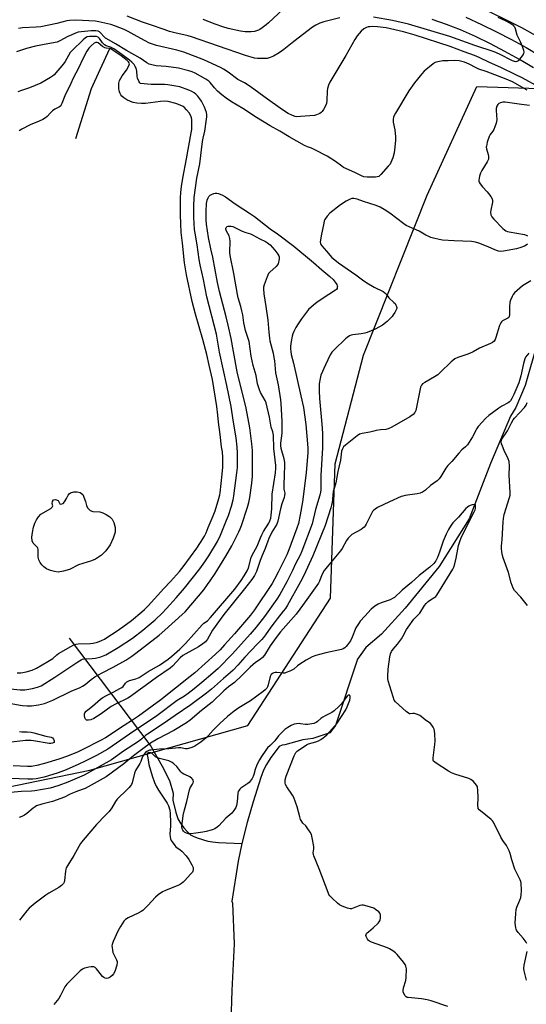
# Model space of a CAD drawing. Units: inches. Extents: x 1237769 to 1243769, y 553453 to 557454.
# Drawn here: x 1239353 to 1239611, y 554434 to 554936 of the extents above; entities that cross this region are included whole.
import ezdxf

# ---------------------------------------------------------------- set-up
doc = ezdxf.new("R2010")
doc.units = ezdxf.units.IN
doc.header["$MEASUREMENT"] = 0
for name, color, linetype in [('HYDRO-Hidden Single Line Stream', 5, 'Continuous'), ('HYDRO-Single Line Stream', 4, 'Continuous'), ('HYDRO-Water Body', 4, 'Continuous'), ('NTRL-Trees', 3, 'Continuous'), ('TRANS-Road', 130, 'Continuous'), ('TRANS-Street Sidewalk', 7, 'Continuous'), ('Undefined', 1, 'Continuous')]:
    doc.layers.add(name, color=color, linetype=linetype)

msp = doc.modelspace()

# ---------------------------------------------------------------- linework, layer by layer
at = {"layer": 'HYDRO-Hidden Single Line Stream'}
msp.add_line((1239378.53, 554620.29), (1239420.08, 554565.29), dxfattribs=at)
at = {"layer": 'HYDRO-Single Line Stream'}
for points in [[(1239398.94, 554920.74), (1239394, 554910.06), (1239389.61, 554900.22), (1239381.71, 554874.8)], [(1239616.99, 554770.99), (1239610.62, 554749.1), (1239605.92, 554737.86), (1239603.13, 554733.49), (1239592.98, 554709.41), (1239582.21, 554681.24), (1239566.86, 554656.95), (1239549.52, 554635.62), (1239537.55, 554622.4), (1239529.49, 554615.68), (1239525.28, 554609.66), (1239514.11, 554575.93), (1239511.21, 554572.18), (1239502.46, 554569.19), (1239497.47, 554568.58), (1239488.27, 554566.01), (1239486.87, 554565.89), (1239485.37, 554565.1), (1239481.22, 554559.54), (1239478.88, 554556.01), (1239477.48, 554553.19), (1239475.98, 554549.32), (1239472.14, 554537.01), (1239469.13, 554526.4), (1239466.37, 554515.71)], [(1239420.08, 554565.29), (1239425.86, 554555.07), (1239429.57, 554547.78), (1239431.45, 554541.37), (1239431.31, 554537.76), (1239432.7, 554531.61), (1239433.93, 554527.99), (1239435.07, 554526.03), (1239436.77, 554523.73), (1239438.68, 554521.62), (1239440.31, 554520.2), (1239441.63, 554519.44), (1239443.6, 554518.63), (1239449.15, 554517.01), (1239451.48, 554516.55), (1239454.43, 554516.22), (1239466.37, 554515.71)], [(1239466.37, 554515.71), (1239464.59, 554506.7), (1239461.31, 554486.36), (1239461.56, 554485.28), (1239462.42, 554464.54), (1239461.3, 554440.78), (1239460.82, 554424.79)]]:
    msp.add_lwpolyline(points, dxfattribs=at)
at = {"layer": 'HYDRO-Water Body'}
msp.add_lwpolyline([(1239386.73, 554690.02), (1239387.36, 554687.91), (1239387.85, 554686.81), (1239389.13, 554685.37), (1239390.46, 554684.94), (1239394.02, 554684.8), (1239395.62, 554684.3), (1239397.35, 554683.43), (1239399.24, 554682.12), (1239400.35, 554681.02), (1239401.17, 554679.35), (1239401.87, 554676.76), (1239401.94, 554675.62), (1239401.81, 554674.36), (1239400.92, 554671.3), (1239399.32, 554667.95), (1239397.2, 554664.83), (1239394.87, 554662.7), (1239391.83, 554660.65), (1239389.88, 554659.84), (1239383.25, 554657.76), (1239378.61, 554655.35), (1239375.61, 554654.44), (1239372.86, 554654.04), (1239371.04, 554654.26), (1239368.97, 554654.89), (1239366.99, 554655.77), (1239365.47, 554656.76), (1239364.59, 554657.7), (1239363.73, 554658.98), (1239363.04, 554660.36), (1239362.64, 554661.6), (1239362.66, 554665.43), (1239362.44, 554666.45), (1239360.09, 554668.73), (1239359.58, 554669.94), (1239359.45, 554671.83), (1239359.72, 554674.25), (1239360.31, 554676.97), (1239360.96, 554678.89), (1239361.81, 554680.65), (1239362.84, 554682.28), (1239363.99, 554683.53), (1239369.16, 554686.43), (1239369.86, 554687.1), (1239370.07, 554687.82), (1239369.8, 554688.91), (1239369.98, 554689.99), (1239370.51, 554690.86), (1239371.45, 554691), (1239372.79, 554690.53), (1239373.65, 554688.74), (1239374.26, 554688.71), (1239375.33, 554689.06), (1239376.11, 554689.81), (1239377.07, 554691.55), (1239377.86, 554693.2), (1239378.41, 554694), (1239379.21, 554694.44), (1239380.87, 554694.86), (1239382.51, 554694.9), (1239383.97, 554694.64), (1239385.34, 554693.63)], close=True, dxfattribs=at)
at = {"layer": 'NTRL-Trees'}
msp.add_lwpolyline([(1239647.22, 554099.09), (1239589.57, 554102.7), (1239543.93, 554148.34), (1239535.52, 554240.82), (1239515.1, 554291.27), (1239483.87, 554302.08), (1239375.77, 554304.48), (1239315.72, 554348.92), (1239277.28, 554410.18), (1239277.28, 554487.05), (1239336.14, 554542.3), (1239388.98, 554553.11), (1239469.46, 554575.93), (1239511.5, 554640.79), (1239513.9, 554709.25), (1239528.31, 554764.5), (1239560.74, 554846.18), (1239585.97, 554901.43), (1239623.2, 554900.23)], dxfattribs=at)
at = {"layer": 'TRANS-Road'}
msp.add_polyline3d([(1239626.7, 554921.53, 0), (1239608.89, 554931.37, 0), (1239585.4, 554943.09, 0)], dxfattribs=at)
at = {"layer": 'TRANS-Street Sidewalk'}
for points in [[(1239614.93, 554911.07), (1239607.71, 554915.32), (1239600.39, 554919.37), (1239592.95, 554923.23), (1239585.42, 554926.88), (1239577.8, 554930.34), (1239570.61, 554933.07), (1239563.35, 554935.6)], [(1239580.45, 554936.73), (1239588.36, 554933.15), (1239596.06, 554929.41), (1239603.65, 554925.47), (1239611.14, 554921.33), (1239618.52, 554916.99)]]:
    msp.add_lwpolyline(points, dxfattribs=at)
at = {"layer": 'Undefined'}
for points, elevation in [([(1239487.47, 554940.92), (1239479.91, 554933.88), (1239478.81, 554932.92), (1239476.78, 554931.38), (1239475.62, 554930.59), (1239474.86, 554930.2), (1239472.88, 554929.58), (1239471.14, 554929.26), (1239468.02, 554929.31), (1239465.67, 554929.68), (1239459.4, 554931.08), (1239456.67, 554931.81), (1239452.81, 554933.19), (1239446.72, 554935.58)], 508), ([(1239617.76, 554901.12), (1239609.07, 554905.83), (1239605.98, 554907.39), (1239598.24, 554911.09), (1239592.5, 554913.68), (1239587.32, 554916.27), (1239584.83, 554917.29), (1239579.63, 554919.23), (1239575.96, 554920.49), (1239572.5, 554921.86), (1239554.71, 554927.6), (1239548.66, 554929.41), (1239539.9, 554931.43), (1239535.39, 554931.91), (1239532.81, 554932.03), (1239531.52, 554931.97), (1239530.69, 554931.81), (1239529.92, 554931.57), (1239529.18, 554931.26), (1239528.49, 554930.83), (1239527.22, 554929.65), (1239525.06, 554927.28), (1239523.87, 554925.36), (1239519.4, 554917.28), (1239511.23, 554903.71), (1239510.47, 554902.21), (1239509.99, 554900.49), (1239509.88, 554899.16), (1239509.72, 554894.29), (1239509.51, 554892.86), (1239508.81, 554891.28), (1239507.95, 554889.74), (1239507.31, 554888.78), (1239506.72, 554888.2), (1239506.02, 554887.77), (1239504.46, 554887.1), (1239503.36, 554886.79), (1239496.23, 554886.16), (1239494.47, 554886.11), (1239493.61, 554886.27), (1239492.22, 554886.75), (1239490.03, 554887.67), (1239489.05, 554888.21), (1239485.98, 554890.44), (1239479.38, 554894.96), (1239470.59, 554901.54), (1239467.75, 554903.33), (1239464.31, 554905.12), (1239459.37, 554908.85), (1239457.12, 554910.26), (1239455.57, 554911.1), (1239451.36, 554913), (1239447.02, 554915.09), (1239436.79, 554918.91), (1239433.36, 554919.93), (1239422.92, 554922.4), (1239419.34, 554923.58), (1239416.76, 554924.84), (1239411.62, 554927.86), (1239408.46, 554929.53), (1239406.44, 554930.45), (1239402.09, 554932.24), (1239399.69, 554933.06), (1239393.51, 554934.51), (1239391.83, 554934.81), (1239381.86, 554935.27), (1239378.7, 554935.16), (1239377.3, 554934.96), (1239372.19, 554933.65), (1239364.1, 554931.94), (1239361.61, 554931.67), (1239354.71, 554931.35), (1239352.71, 554931.08)], 504), ([(1239516.29, 554936.46), (1239508.17, 554934.43), (1239506.03, 554933.75), (1239503.99, 554932.73), (1239502.29, 554931.64), (1239492.9, 554924.46), (1239487.72, 554920.28), (1239485.35, 554918.62), (1239482.59, 554917.01), (1239480.81, 554916.18), (1239479.26, 554915.83), (1239476.7, 554915.69), (1239474.34, 554915.77), (1239472.91, 554915.96), (1239468.19, 554917.25), (1239440.77, 554926.76), (1239438.98, 554927.27), (1239432.21, 554928.78), (1239429.53, 554929.55), (1239426.77, 554930.45), (1239419.86, 554932.91), (1239415.84, 554934.25), (1239408.07, 554937.37)], 506), ([(1239596.79, 554936.85), (1239600.45, 554935.12), (1239603.36, 554933.62), (1239604.3, 554932.94), (1239604.88, 554932.3), (1239605.19, 554931.81), (1239605.5, 554931), (1239606.37, 554927.86), (1239608.14, 554924.46), (1239609.12, 554921.99), (1239609.77, 554920.04), (1239609.93, 554919.04), (1239609.86, 554918.35), (1239609.66, 554917.86), (1239608.52, 554916.24), (1239607.04, 554914.54), (1239606.41, 554914.14), (1239605.98, 554914.07), (1239605.31, 554914.16), (1239604.27, 554914.57), (1239597.67, 554918.02), (1239594.92, 554919.22), (1239585.11, 554922.4), (1239572.23, 554926.99), (1239551.22, 554933.19), (1239543.1, 554935.12), (1239533.4, 554936.88)], 506), ([(1239611.65, 554899.67), (1239604.23, 554903.9), (1239600.94, 554905.3), (1239590.85, 554909.06), (1239587.05, 554910.36), (1239585.74, 554910.97), (1239582.18, 554912.89), (1239579.81, 554913.89), (1239577.06, 554914.51), (1239574.91, 554914.72), (1239571.49, 554914.5), (1239568.68, 554914.61), (1239566.17, 554914.12), (1239564.84, 554913.66), (1239563.86, 554913.03), (1239559.25, 554909.27), (1239558, 554908), (1239554.27, 554903.3), (1239551.39, 554899.2), (1239544.69, 554887.98), (1239544.01, 554886.72), (1239543.68, 554885.94), (1239543.48, 554884.82), (1239543.43, 554883.37), (1239544.22, 554879.34), (1239544.55, 554875.86), (1239544.57, 554874.12), (1239544.3, 554870.63), (1239543.95, 554867.71), (1239543.25, 554865.16), (1239542.34, 554862.69), (1239541.89, 554861.95), (1239540.94, 554860.82), (1239537.17, 554856.63), (1239536.11, 554855.68), (1239535.35, 554855.39), (1239534.51, 554855.29), (1239531.86, 554855.24), (1239530.14, 554855.31), (1239528.59, 554855.51), (1239527.28, 554855.95), (1239523.85, 554857.67), (1239518.19, 554860.26), (1239517.22, 554860.89), (1239514.06, 554863.26), (1239509.79, 554865.91), (1239503.62, 554869.2), (1239501.81, 554869.98), (1239499.79, 554870.72), (1239498.34, 554871.42), (1239490.45, 554875.86), (1239485.68, 554878.79), (1239480.87, 554881.5), (1239473.81, 554885.72), (1239466.97, 554890.22), (1239461.04, 554893.69), (1239458.48, 554895.46), (1239456.22, 554897.19), (1239454.05, 554899.1), (1239452.54, 554900.75), (1239450.31, 554903.44), (1239449.55, 554904.2), (1239448.11, 554905.18), (1239442.64, 554908.29), (1239441.08, 554908.97), (1239439.32, 554909.55), (1239434.2, 554910.76), (1239427.92, 554911.7), (1239422.79, 554912.07), (1239420.59, 554912.48), (1239419.27, 554912.87), (1239418.07, 554913.53), (1239414.64, 554915.85), (1239407.67, 554919.82), (1239402.13, 554923.27), (1239397.56, 554925.71), (1239396.92, 554926.17), (1239396.32, 554926.74), (1239394.43, 554928.89), (1239393.88, 554929.32), (1239393.26, 554929.63), (1239391.99, 554929.86), (1239389.73, 554929.9), (1239384.53, 554929.37), (1239383.09, 554929.15), (1239381.65, 554928.73), (1239379.74, 554927.89), (1239377.85, 554926.97), (1239373.64, 554924.67), (1239372.42, 554924.16), (1239367.54, 554923.29), (1239361.23, 554921.97), (1239356.75, 554920.78), (1239351.7, 554919.21)], 502), ([(1239348.65, 554594.5), (1239353.57, 554594.05), (1239355.81, 554594.06), (1239356.94, 554594.19), (1239359.83, 554594.72), (1239362.38, 554595.32), (1239364.14, 554596.13), (1239371.1, 554600.5), (1239382.83, 554608.37), (1239384.51, 554609.39), (1239385.31, 554609.71), (1239386.14, 554609.84), (1239390.15, 554609.95), (1239391.82, 554610.15), (1239394.52, 554610.83), (1239397.14, 554611.94), (1239403.41, 554615.56), (1239410.63, 554620.41), (1239416.02, 554624.52), (1239419.26, 554627.13), (1239422.27, 554629.76), (1239425.85, 554633.15), (1239428.09, 554635.45), (1239433.01, 554640.87), (1239437.22, 554645.86), (1239444.98, 554655.65), (1239447.59, 554659.25), (1239449.64, 554662.34), (1239454.04, 554669.65), (1239455.55, 554672.93), (1239458.65, 554680.46), (1239459.55, 554682.93), (1239461.06, 554687.71), (1239461.89, 554690.88), (1239462.32, 554692.88), (1239463.91, 554704.7), (1239464.12, 554707.29), (1239464.24, 554710.44), (1239464.17, 554714.74), (1239464.04, 554717.65), (1239463.42, 554722.48), (1239461.96, 554731.46), (1239460.96, 554738.41), (1239458.81, 554749.12), (1239455.07, 554766.19), (1239453.44, 554775.28), (1239448.5, 554794.3), (1239446.89, 554803.07), (1239445.17, 554810.57), (1239444.61, 554813.38), (1239443.69, 554820.8), (1239442.58, 554826.7), (1239442.33, 554828.64), (1239441.95, 554834.77), (1239441.88, 554836.99), (1239441.94, 554840.39), (1239442.16, 554844.95), (1239443.46, 554854.79), (1239444.92, 554862.06), (1239446.37, 554873.51), (1239446.69, 554875.19), (1239447.51, 554878.73), (1239448.39, 554884.9), (1239448.51, 554886.07), (1239448.51, 554887.22), (1239448.34, 554888.32), (1239447.96, 554889.64), (1239447.43, 554890.94), (1239445.77, 554894), (1239445, 554895.22), (1239443.9, 554896.57), (1239442.89, 554897.6), (1239442.09, 554898.21), (1239440.92, 554898.89), (1239439.4, 554899.6), (1239434.75, 554901.28), (1239428.76, 554902.33), (1239427.12, 554902.47), (1239420.27, 554902.48), (1239414.86, 554902.96), (1239414.47, 554903.33), (1239413.9, 554904.15), (1239413.22, 554905.65), (1239413.01, 554906.71), (1239412.96, 554909.28), (1239412.8, 554910.09), (1239412.51, 554910.91), (1239412.11, 554911.68), (1239411.48, 554912.64), (1239410.38, 554913.96), (1239409.25, 554914.9), (1239405.35, 554917.81), (1239401.16, 554920.6), (1239399.52, 554921.51), (1239397.34, 554922.26), (1239396.45, 554922.75), (1239395.46, 554923.67), (1239393.95, 554925.99), (1239393.27, 554926.61), (1239392.3, 554926.92), (1239389.97, 554927.04), (1239388.75, 554926.98), (1239387.59, 554926.72), (1239386.75, 554926.28), (1239385.65, 554925.34), (1239379.99, 554919.81), (1239379, 554918.74), (1239378.03, 554917.33), (1239376.33, 554914.28), (1239375.55, 554913.06), (1239370.83, 554907.48), (1239369.98, 554906.7), (1239369.01, 554906.02), (1239364.09, 554903.16), (1239358.17, 554900.74), (1239354.14, 554899.37), (1239352.24, 554898.81)], 500), ([(1239351.92, 554602.66), (1239353.81, 554602.7), (1239354.93, 554602.87), (1239356.58, 554603.25), (1239359.56, 554604.09), (1239361.82, 554605.07), (1239367.64, 554608.47), (1239370.06, 554610.07), (1239372.16, 554611.93), (1239373.07, 554612.59), (1239379.32, 554616.14), (1239380.86, 554616.92), (1239381.95, 554617.28), (1239383.06, 554617.47), (1239389.28, 554617.61), (1239390.62, 554617.75), (1239392.84, 554618.36), (1239394.96, 554619.2), (1239396.46, 554619.94), (1239397.69, 554620.69), (1239402.39, 554623.8), (1239405.82, 554626.19), (1239410.13, 554629.41), (1239415.51, 554633.71), (1239416.87, 554634.94), (1239418.68, 554636.85), (1239426.66, 554645.67), (1239430.09, 554649.3), (1239434.59, 554654.41), (1239436.95, 554657.34), (1239443.5, 554666.17), (1239445.35, 554669.09), (1239447.31, 554672.42), (1239448.14, 554674.03), (1239449.32, 554676.68), (1239451.83, 554682.75), (1239452.77, 554685.28), (1239454.71, 554691.53), (1239455.2, 554693.4), (1239455.39, 554694.5), (1239456.34, 554703.95), (1239456.62, 554707.44), (1239456.73, 554709.47), (1239456.71, 554712.4), (1239456.52, 554715.34), (1239456.09, 554717.8), (1239455.39, 554724.16), (1239454.46, 554730.48), (1239454.2, 554734.02), (1239453.7, 554738.4), (1239451.38, 554752.13), (1239449.78, 554759.55), (1239448.51, 554764.88), (1239446.54, 554772.6), (1239442.84, 554785.39), (1239441.1, 554792), (1239438.26, 554805.57), (1239437.46, 554809.6), (1239437.15, 554811.59), (1239436.12, 554821.62), (1239435.47, 554827.1), (1239435.25, 554831.54), (1239435.14, 554836.15), (1239435.19, 554839.53), (1239435.14, 554844.68), (1239435.26, 554847.44), (1239435.63, 554850.6), (1239436.31, 554854.81), (1239438.26, 554864.55), (1239440.66, 554877.85), (1239440.87, 554879.56), (1239440.92, 554880.98), (1239440.94, 554883.83), (1239440.89, 554884.68), (1239440.74, 554885.5), (1239440.37, 554886.56), (1239439.49, 554888.05), (1239438.23, 554889.64), (1239437.04, 554890.88), (1239436.49, 554891.3), (1239435.75, 554891.68), (1239432.84, 554892.77), (1239428.81, 554893.81), (1239426.92, 554894.01), (1239424.98, 554893.88), (1239417.28, 554892.89), (1239415.24, 554892.86), (1239412.91, 554892.99), (1239411.01, 554893.36), (1239409.68, 554893.76), (1239407.86, 554894.63), (1239406.33, 554895.63), (1239405.29, 554896.56), (1239404.77, 554897.19), (1239404.37, 554897.93), (1239404.06, 554898.73), (1239403.84, 554899.56), (1239403.74, 554900.38), (1239403.69, 554901.76), (1239403.77, 554903.14), (1239404.1, 554904.5), (1239404.68, 554905.74), (1239405.42, 554906.9), (1239407.69, 554909.84), (1239408.54, 554911.26), (1239409.04, 554912.48), (1239409.11, 554912.96), (1239408.99, 554913.49), (1239408.59, 554914.09), (1239408, 554914.69), (1239404.96, 554917.15), (1239400.38, 554920.23), (1239399.65, 554920.65), (1239398.93, 554920.92), (1239397.37, 554920.98), (1239396.64, 554921.18), (1239395.46, 554921.92), (1239393.14, 554923.72), (1239392.74, 554923.92), (1239392.35, 554923.96), (1239391.95, 554923.88), (1239391.21, 554923.51), (1239389.57, 554922.21), (1239388.41, 554920.94), (1239387.45, 554919.48), (1239385.45, 554915.64), (1239383.19, 554910.86), (1239380.44, 554905.76), (1239379.29, 554903.02), (1239376.31, 554896.7), (1239374.8, 554892.8), (1239374.46, 554892.13), (1239374.14, 554891.7), (1239373.55, 554891.16), (1239371.16, 554889.88), (1239370, 554889.03), (1239368.94, 554888.07), (1239367.2, 554886.24), (1239366.35, 554885.51), (1239365.09, 554884.73), (1239363.25, 554883.76), (1239358.66, 554881.89), (1239354.43, 554879.78), (1239352.92, 554878.86)], 498), ([(1239612.81, 554891.81), (1239608.73, 554892.26), (1239600.49, 554893.55), (1239599.36, 554893.5), (1239598.04, 554893.18), (1239597.33, 554892.86), (1239596.78, 554892.33), (1239596.26, 554891.39), (1239595.98, 554890.32), (1239595.95, 554889.18), (1239596.18, 554884.54), (1239596.13, 554883.69), (1239595.93, 554882.83), (1239595.26, 554880.86), (1239594.68, 554879.5), (1239594.24, 554878.78), (1239592.92, 554877.04), (1239592.39, 554876.07), (1239591.39, 554873.08), (1239590.89, 554871.16), (1239590.85, 554870.61), (1239590.95, 554869.8), (1239591.84, 554866.82), (1239592.02, 554866), (1239592.05, 554865.23), (1239591.94, 554864.48), (1239591.37, 554863.17), (1239588.67, 554858.61), (1239587.98, 554857.32), (1239587.47, 554855.71), (1239587.13, 554853.79), (1239587.13, 554853.26), (1239587.25, 554852.77), (1239587.76, 554851.85), (1239588.97, 554850.36), (1239591.39, 554847.83), (1239593.17, 554845.43), (1239593.88, 554844.16), (1239594.06, 554843.42), (1239594.05, 554842.59), (1239593.21, 554838.53), (1239593.07, 554837.37), (1239593.25, 554836.01), (1239593.68, 554835), (1239594.63, 554833.88), (1239599.3, 554829.2), (1239600.17, 554828.39), (1239600.88, 554827.89), (1239601.67, 554827.6), (1239602.52, 554827.41), (1239610.25, 554826.14), (1239611.1, 554825.81), (1239611.8, 554825.32)], 500), ([(1239343.3, 554588.18), (1239353.46, 554586.21), (1239354.64, 554586.06), (1239356.99, 554585.92), (1239359.35, 554585.95), (1239362.89, 554586.37), (1239365.87, 554587.12), (1239370.15, 554588.75), (1239379.48, 554593.4), (1239384.06, 554595.31), (1239385.3, 554595.91), (1239386.67, 554596.75), (1239389.73, 554599.35), (1239391.57, 554600.59), (1239395.22, 554602.64), (1239400.83, 554605.53), (1239407.27, 554609.17), (1239410.32, 554611.17), (1239412.38, 554612.69), (1239424.26, 554621.86), (1239427.25, 554624.43), (1239436.06, 554632.48), (1239437.49, 554633.87), (1239444.27, 554641.72), (1239446.97, 554645.05), (1239448.9, 554647.64), (1239450.25, 554649.53), (1239452.74, 554653.33), (1239458.2, 554662.15), (1239461.28, 554667.38), (1239462.39, 554669.45), (1239464.86, 554674.51), (1239465.58, 554676.11), (1239466.19, 554677.73), (1239469.22, 554687.09), (1239469.88, 554689.54), (1239470.38, 554692.06), (1239471.47, 554699.43), (1239471.77, 554702.93), (1239471.86, 554708.06), (1239471.8, 554715.92), (1239471.53, 554719.34), (1239470.47, 554727.56), (1239468.54, 554737.52), (1239464.07, 554756.16), (1239462.06, 554766.48), (1239460.92, 554773.14), (1239459.49, 554779.91), (1239458.45, 554784.15), (1239455.03, 554797), (1239454.01, 554801.63), (1239451.65, 554814.59), (1239450.58, 554818.83), (1239449.33, 554824.56), (1239448.35, 554831.39), (1239448.16, 554833.54), (1239448.16, 554837.79), (1239448.35, 554841.88), (1239448.75, 554843.59), (1239449.19, 554844.7), (1239449.61, 554845.45), (1239450.17, 554846.03), (1239450.86, 554846.46), (1239452.11, 554847.03), (1239452.88, 554847.21), (1239453.68, 554847.15), (1239454.5, 554846.95), (1239456.59, 554846.17), (1239458.13, 554845.19), (1239462.95, 554841.67), (1239470.71, 554836.63), (1239472.78, 554835.21), (1239480.75, 554829.02), (1239484.54, 554826.35), (1239492.85, 554820.09), (1239502.8, 554811.83), (1239507.11, 554808.09), (1239511.19, 554804.74), (1239512.82, 554803.09), (1239513.96, 554801.77), (1239514.72, 554800.51), (1239514.93, 554799.99), (1239515.02, 554799.47), (1239515, 554798.98), (1239514.86, 554798.52), (1239514.55, 554798.09), (1239514.14, 554797.72), (1239510.64, 554795.56), (1239504.69, 554791.58), (1239502.9, 554790.13), (1239500.41, 554787.82), (1239496.77, 554783.14), (1239494.99, 554780.47), (1239493.96, 554778.72), (1239492.91, 554776.67), (1239492.31, 554775.37), (1239491.95, 554774.3), (1239491.44, 554771.52), (1239491.14, 554769.22), (1239491.1, 554767.89), (1239491.25, 554766.41), (1239491.51, 554764.97), (1239492.69, 554760.46), (1239496.47, 554743.79), (1239497.72, 554737.87), (1239498.92, 554729.23), (1239500.03, 554717.35), (1239499.96, 554714.8), (1239499.1, 554704.72), (1239497.98, 554695.06), (1239497.3, 554689.9), (1239496.17, 554683.19), (1239495.16, 554678.85), (1239494.34, 554676.38), (1239490.31, 554665.35), (1239489.26, 554662.76), (1239484.87, 554653.98), (1239482.99, 554650.38), (1239481.77, 554648.27), (1239472.77, 554634.84), (1239470.79, 554632.17), (1239462.66, 554622.63), (1239457.63, 554616.94), (1239455.36, 554614.48), (1239452.99, 554612.23), (1239442.42, 554602.74), (1239440.11, 554600.78), (1239425.07, 554589.03), (1239413.69, 554580.64), (1239410.62, 554578.53), (1239406.43, 554575.88), (1239396.89, 554569.51), (1239394.44, 554568.16), (1239385.15, 554563.41), (1239383.02, 554562.45), (1239377.61, 554560.27), (1239373.23, 554558.7), (1239365.96, 554556.45), (1239362.03, 554555.49), (1239360.16, 554555.12), (1239359.21, 554555.03), (1239357.23, 554555.02), (1239349.87, 554555.25)], 502), ([(1239611.79, 554821.19), (1239611.14, 554820.63), (1239610.41, 554820.17), (1239608.51, 554819.4), (1239606.29, 554818.7), (1239599.67, 554817.57), (1239597.95, 554817.43), (1239597.16, 554817.55), (1239596.11, 554817.88), (1239591.03, 554820.2), (1239587, 554821.73), (1239585.36, 554822.24), (1239583.32, 554822.46), (1239574.57, 554822.82), (1239568.52, 554823.2), (1239566.82, 554823.47), (1239564.02, 554824.18), (1239562.65, 554824.61), (1239561.62, 554825.05), (1239560.13, 554825.81), (1239556.66, 554827.78), (1239550.13, 554830.66), (1239548.84, 554831.53), (1239541.71, 554836.95), (1239538.85, 554838.85), (1239536.84, 554839.98), (1239534.71, 554840.85), (1239528.28, 554842.83), (1239525.12, 554843.99), (1239523.44, 554844.37), (1239522.32, 554844.37), (1239521.53, 554844.11), (1239519.52, 554842.99), (1239516.55, 554841.15), (1239511.24, 554836.94), (1239509.88, 554835.42), (1239508.72, 554833.78), (1239508.38, 554832.98), (1239508.09, 554831.83), (1239506.79, 554825.39), (1239506.41, 554823.12), (1239506.33, 554822.28), (1239506.39, 554821.48), (1239506.58, 554820.97), (1239507.04, 554820.28), (1239509.58, 554817.56), (1239512.28, 554814.43), (1239513.71, 554813.1), (1239515.56, 554811.66), (1239524.43, 554805.49), (1239527.84, 554802.95), (1239530.01, 554801.47), (1239533.85, 554799.17), (1239538.3, 554796.96), (1239539.25, 554796.37), (1239539.91, 554795.7), (1239541.32, 554793.74), (1239543.81, 554791.46), (1239544.38, 554790.83), (1239544.85, 554790.13), (1239545.2, 554789.4), (1239545.3, 554788.9), (1239545.23, 554788.39), (1239544.93, 554787.61), (1239544.24, 554786.32), (1239543.48, 554785.06), (1239542.94, 554784.36), (1239540.46, 554781.82), (1239537.93, 554779.9), (1239536.48, 554779), (1239534.22, 554777.83), (1239530.12, 554776.08), (1239529.02, 554775.8), (1239527.07, 554775.47), (1239522.84, 554774.96), (1239522.03, 554774.74), (1239521.25, 554774.36), (1239520.01, 554773.57), (1239519.09, 554772.84), (1239513.49, 554767.55), (1239512.15, 554766.04), (1239511.39, 554764.8), (1239509.03, 554759.68), (1239506.67, 554754.31), (1239506.2, 554752.63), (1239505.81, 554750.05), (1239505.8, 554746.47), (1239505.98, 554742.58), (1239507.17, 554729.42), (1239507.41, 554724.82), (1239507.43, 554717.39), (1239506.68, 554703.26), (1239506.53, 554698.86), (1239506.53, 554695.92), (1239506.44, 554694.85), (1239506.09, 554693.21), (1239503.97, 554685.95), (1239502.24, 554678.65), (1239496.9, 554664.72), (1239496.07, 554662.75), (1239493.64, 554658.27), (1239492.12, 554654.86), (1239489.23, 554649.04), (1239485.75, 554642.57), (1239484.28, 554640.25), (1239477.95, 554631.45), (1239473.62, 554625.93), (1239470.63, 554622.41), (1239461.55, 554612.42), (1239454.37, 554604.99), (1239451.56, 554602.47), (1239446.09, 554597.77), (1239442.19, 554594.55), (1239439.06, 554592.13), (1239437.26, 554590.9), (1239433.52, 554588.61), (1239423.15, 554580.86), (1239409.11, 554571.37), (1239400.41, 554565.31), (1239398.17, 554563.88), (1239392.3, 554560.62), (1239386.2, 554557.53), (1239383.29, 554556.15), (1239376.9, 554553.31), (1239372.92, 554551.83), (1239368.01, 554550.24), (1239365.66, 554549.62), (1239361.66, 554548.77), (1239359.99, 554548.55), (1239357.47, 554548.52), (1239344.33, 554549.06)], 500), ([(1239613.59, 554802.53), (1239609.37, 554799.85), (1239607.97, 554798.76), (1239605.28, 554796.38), (1239604.53, 554795.49), (1239603.96, 554794.49), (1239603.12, 554792.65), (1239602.8, 554791.55), (1239602.67, 554789.2), (1239602.74, 554785.15), (1239602.54, 554784.23), (1239602.31, 554783.85), (1239601.92, 554783.51), (1239599.19, 554782), (1239598.54, 554781.52), (1239598.19, 554781.1), (1239597.63, 554779.78), (1239595.73, 554773.51), (1239595.32, 554772.48), (1239594.81, 554771.7), (1239594.05, 554771.06), (1239593.09, 554770.52), (1239587.45, 554768.2), (1239584.15, 554766.3), (1239582.31, 554765.38), (1239580.94, 554764.85), (1239576.43, 554763.4), (1239574.9, 554762.68), (1239573.78, 554761.93), (1239572.91, 554761.21), (1239567.45, 554755.73), (1239566.13, 554754.53), (1239564.55, 554753.51), (1239559.51, 554750.72), (1239558.33, 554749.94), (1239557.82, 554749.33), (1239557.44, 554748.26), (1239555.38, 554738.04), (1239554.97, 554736.31), (1239554.49, 554735.29), (1239553.55, 554734.31), (1239551.93, 554733.14), (1239544, 554728.6), (1239542.44, 554727.76), (1239540.84, 554727.06), (1239539.71, 554726.78), (1239537.05, 554726.51), (1239534.76, 554726.16), (1239533.64, 554725.9), (1239531.59, 554725.26), (1239527.69, 554724.74), (1239526.36, 554724.32), (1239525.14, 554723.54), (1239522.64, 554721.46), (1239519.19, 554718.8), (1239518.15, 554717.82), (1239517.59, 554716.89), (1239517.12, 554715.59), (1239516.55, 554711.05), (1239515.29, 554705.33), (1239514.27, 554699.49), (1239513.95, 554698.28), (1239513.19, 554696.19), (1239512.92, 554695.1), (1239512.32, 554689.33), (1239512.11, 554688.2), (1239511.73, 554686.86), (1239508.76, 554677.78), (1239502.61, 554662.29), (1239497.91, 554652.37), (1239496.22, 554649.04), (1239489.62, 554637.27), (1239488.59, 554635.56), (1239487.5, 554634.05), (1239484.36, 554630.27), (1239482.8, 554628.23), (1239481.1, 554625.92), (1239478.45, 554622.01), (1239477.43, 554620.68), (1239476.55, 554619.69), (1239474.14, 554617.29), (1239467.85, 554610.7), (1239464.33, 554606.65), (1239461.9, 554604.14), (1239460.64, 554602.95), (1239457.02, 554599.82), (1239451.01, 554594.46), (1239448.35, 554592.38), (1239440.38, 554586.44), (1239432.4, 554580.98), (1239426.38, 554576.75), (1239418.3, 554571.51), (1239417.29, 554570.75), (1239415.39, 554569), (1239413.83, 554567.79), (1239406.18, 554562.87), (1239399.93, 554558.33), (1239386.06, 554550.61), (1239377.79, 554547.04), (1239373.13, 554545.24), (1239370.51, 554544.37), (1239368.84, 554543.94), (1239360.93, 554542.59), (1239359.24, 554542.44), (1239354.14, 554542.25), (1239348.55, 554541.65)], 498), ([(1239612.46, 554765.53), (1239610.91, 554763.52), (1239610.54, 554762.77), (1239609.85, 554760.34), (1239608.46, 554754.13), (1239607.41, 554750.45), (1239604.97, 554744.49), (1239603.94, 554742.44), (1239603.2, 554741.34), (1239602.65, 554740.78), (1239601.96, 554740.26), (1239598.86, 554738.58), (1239597.32, 554737.61), (1239594.76, 554735.65), (1239592.08, 554733.83), (1239590.56, 554732.44), (1239586.81, 554728.16), (1239586.11, 554727.26), (1239585.67, 554726.53), (1239583.88, 554723.03), (1239581.25, 554718.91), (1239580.33, 554717.89), (1239578.48, 554716.26), (1239576.84, 554714.65), (1239573.36, 554710.44), (1239571.31, 554708.3), (1239570.32, 554706.94), (1239567.67, 554702.7), (1239566.83, 554701.51), (1239565.77, 554700.54), (1239562.45, 554698.1), (1239559.85, 554695.73), (1239558.42, 554694.83), (1239557.11, 554694.29), (1239555.66, 554693.99), (1239549.51, 554693.03), (1239548.39, 554692.78), (1239547.56, 554692.5), (1239541.58, 554689.8), (1239535.48, 554686.89), (1239534.22, 554686.16), (1239533.45, 554685.48), (1239532.96, 554684.89), (1239532.53, 554684.22), (1239529.63, 554678.45), (1239529.19, 554677.67), (1239528.68, 554676.97), (1239528.06, 554676.43), (1239527.13, 554675.81), (1239522.43, 554673.14), (1239521.38, 554672.24), (1239520.49, 554671.26), (1239519.76, 554670.15), (1239517.39, 554666.09), (1239516.57, 554664.86), (1239512.46, 554659.7), (1239509.2, 554655.95), (1239508.33, 554654.8), (1239507.06, 554652.56), (1239505.93, 554649.37), (1239505.46, 554648.36), (1239502.01, 554643.61), (1239499.55, 554640.05), (1239495.91, 554635.11), (1239493.98, 554632.66), (1239486.14, 554623.53), (1239483.86, 554620.65), (1239480.79, 554616.46), (1239477.91, 554611.72), (1239476.82, 554610.44), (1239475.76, 554609.54), (1239473.42, 554607.89), (1239470.58, 554605.51), (1239466.44, 554601.27), (1239462.59, 554597.8), (1239459.53, 554595.51), (1239457.27, 554593.59), (1239451.25, 554587.82), (1239445.82, 554583.46), (1239440.02, 554578.58), (1239438.2, 554577.31), (1239431.73, 554573.3), (1239423.67, 554569.11), (1239419.91, 554566.87), (1239416.04, 554563.95), (1239411.13, 554560.49), (1239406.35, 554556.41), (1239397.34, 554549.71), (1239386.55, 554543.84), (1239385.01, 554543.21), (1239381.82, 554542.12), (1239380.19, 554541.46), (1239378.59, 554540.73), (1239376.07, 554539.4), (1239370.02, 554537.15), (1239364.49, 554535.86), (1239361.83, 554534.87), (1239361.09, 554534.46), (1239360.18, 554533.79), (1239356.96, 554530.95), (1239355.7, 554530.17), (1239354.37, 554529.48), (1239353, 554529.01)], 496), ([(1239611.8, 554637.01), (1239608.38, 554641.24), (1239605.27, 554644.69), (1239604.52, 554645.89), (1239603.58, 554648.59), (1239602.13, 554653.91), (1239599.5, 554661.32), (1239599.2, 554662.43), (1239598.83, 554664.39), (1239598.57, 554666.07), (1239598.53, 554667.2), (1239599.01, 554670.73), (1239599.47, 554679.6), (1239599.62, 554681.31), (1239600.05, 554683.38), (1239602.71, 554691.97), (1239602.95, 554693.22), (1239603.01, 554694.63), (1239602.54, 554703.44), (1239602.69, 554707.96), (1239602.51, 554710.44), (1239602.09, 554711.79), (1239599.97, 554716.04), (1239599.06, 554718.13), (1239598.59, 554719.44), (1239598.45, 554720.5), (1239598.53, 554721.04), (1239598.82, 554721.8), (1239601.75, 554726.1), (1239602.43, 554727.4), (1239603.65, 554730.07), (1239604.55, 554731.61), (1239605.24, 554732.49), (1239610.32, 554737.88), (1239611.13, 554739.11), (1239611.76, 554740.45)], 496), ([(1239611.44, 554464.74), (1239611.12, 554465.5), (1239610.71, 554466.2), (1239609.72, 554467.56), (1239607.11, 554470.41), (1239606.26, 554471.57), (1239606.05, 554472.04), (1239605.83, 554472.85), (1239605.58, 554475.1), (1239605.9, 554480.12), (1239606.13, 554482.16), (1239606.48, 554483.28), (1239608.03, 554486.84), (1239608.4, 554488.15), (1239608.66, 554489.48), (1239608.81, 554491.82), (1239608.61, 554495.54), (1239608.42, 554496.36), (1239608.1, 554497.15), (1239606, 554501.26), (1239605.41, 554502.58), (1239603.88, 554507.41), (1239603.04, 554510.68), (1239602.49, 554512.04), (1239601.19, 554514.66), (1239599.37, 554517.19), (1239598.35, 554518.91), (1239594.52, 554526.56), (1239594.04, 554527.29), (1239593.43, 554527.92), (1239587.89, 554532.32), (1239587.27, 554532.9), (1239586.8, 554533.55), (1239586.65, 554534.05), (1239586.59, 554534.88), (1239586.77, 554539.25), (1239586.58, 554542.78), (1239586.36, 554544.5), (1239586.19, 554545.03), (1239585.91, 554545.52), (1239584.34, 554547.27), (1239583.01, 554548.39), (1239581.94, 554548.85), (1239574.93, 554551.05), (1239573.09, 554551.76), (1239571.61, 554552.6), (1239565.35, 554556.66), (1239564.64, 554557.17), (1239564.05, 554557.76), (1239563.86, 554558.12), (1239563.74, 554558.58), (1239563.73, 554559.41), (1239564.7, 554566.12), (1239564.81, 554567.88), (1239564.6, 554571.7), (1239564.45, 554573.15), (1239564.24, 554573.99), (1239563.74, 554575.06), (1239563.12, 554576.07), (1239562.38, 554576.88), (1239559.73, 554578.84), (1239557.67, 554580.51), (1239556.94, 554581), (1239555.89, 554581.45), (1239554.23, 554581.91), (1239553.44, 554582), (1239552.08, 554581.77), (1239551.69, 554581.84), (1239551.23, 554582.08), (1239550.12, 554582.97), (1239544.63, 554588.01), (1239544.02, 554588.85), (1239543.41, 554590.48), (1239540.97, 554598.68), (1239540.75, 554599.83), (1239540.68, 554601), (1239540.92, 554604.55), (1239541.68, 554610.8), (1239542.05, 554612.34), (1239542.68, 554613.56), (1239543.47, 554614.7), (1239545.67, 554617.25), (1239547.68, 554620.02), (1239548.42, 554621.25), (1239550.25, 554624.79), (1239551.03, 554626.02), (1239554.05, 554630.04), (1239556.94, 554633.03), (1239559.35, 554637.05), (1239560.27, 554638.08), (1239561.27, 554639.01), (1239562.52, 554639.91), (1239564.68, 554641.22), (1239565.2, 554641.66), (1239565.71, 554642.25), (1239573.86, 554655.53), (1239574.31, 554656.56), (1239574.78, 554658.17), (1239575.49, 554661.2), (1239576.79, 554667.66), (1239577.49, 554670.18), (1239578.04, 554671.56), (1239578.93, 554673.45), (1239584.7, 554684.68), (1239585.12, 554685.74), (1239585.3, 554686.4), (1239585.43, 554687.46), (1239585.43, 554688.44), (1239583.65, 554688.24), (1239582.62, 554688.02), (1239581.9, 554687.67), (1239581.27, 554687.2), (1239580.51, 554686.44), (1239576.74, 554682.05), (1239573.9, 554679.09), (1239573.03, 554678.02), (1239571.62, 554675.71), (1239570.39, 554673.36), (1239568.95, 554669.85), (1239567.08, 554664.26), (1239566.02, 554661.54), (1239565.17, 554659.8), (1239564.19, 554658.46), (1239562.05, 554656.58), (1239556.62, 554652.34), (1239552.7, 554648.82), (1239547.99, 554644.85), (1239544.05, 554641.1), (1239543.17, 554640.53), (1239541.97, 554639.93), (1239537.32, 554638.32), (1239535.78, 554637.63), (1239534.09, 554636.67), (1239532.27, 554635.15), (1239528.97, 554631.61), (1239526.72, 554629.03), (1239525.71, 554627.69), (1239524.44, 554625.57), (1239522.55, 554620.9), (1239521.67, 554619.05), (1239520.27, 554616.96), (1239519.49, 554616.08), (1239518.85, 554615.51), (1239517.91, 554614.94), (1239517.11, 554614.64), (1239509.12, 554612.97), (1239504.13, 554611.46), (1239502.28, 554610.81), (1239499.1, 554609.12), (1239495.96, 554607.17), (1239494.81, 554606.35), (1239492.86, 554604.66), (1239492.16, 554604.17), (1239490.88, 554603.55), (1239489.03, 554602.8), (1239488.23, 554602.57), (1239487.4, 554602.5), (1239484.27, 554602.84), (1239483.43, 554602.86), (1239482.65, 554602.75), (1239481.96, 554602.42), (1239481.39, 554601.83), (1239480.87, 554600.83), (1239479.78, 554596.64), (1239479.43, 554595.56), (1239479.04, 554594.87), (1239478.34, 554594.07), (1239477.2, 554593.15), (1239470.87, 554588.49), (1239464.85, 554584.87), (1239462.44, 554583.21), (1239459.13, 554580.42), (1239455.22, 554576.88), (1239451.84, 554573.47), (1239449.28, 554570.63), (1239448.21, 554569.61), (1239445.47, 554567.3), (1239442.52, 554565.35), (1239441.74, 554564.98), (1239440.39, 554564.5), (1239438.47, 554564.02), (1239437.62, 554564.03), (1239435.3, 554564.45), (1239434.06, 554564.52), (1239429.45, 554563.93), (1239424.4, 554563.75), (1239419.97, 554563.34), (1239419.43, 554563.25), (1239418.67, 554562.96), (1239417.96, 554562.55), (1239417.32, 554562.03), (1239416.6, 554561.18), (1239415.98, 554560.24), (1239415.64, 554559.51), (1239414.92, 554557.45), (1239414.48, 554556.51), (1239412.17, 554552.96), (1239411.7, 554551.61), (1239410.47, 554546.62), (1239410.19, 554545.84), (1239409.75, 554545.13), (1239409.01, 554544.26), (1239406.98, 554542.18), (1239403.89, 554539.31), (1239402.92, 554538.32), (1239402.11, 554537.21), (1239400.12, 554533.84), (1239398.8, 554532), (1239396.86, 554529.93), (1239392.37, 554525.5), (1239385.58, 554517.5), (1239384.24, 554515.73), (1239380.82, 554509.65), (1239377.7, 554504.68), (1239377, 554503.4), (1239376.71, 554502.58), (1239376.52, 554501.72), (1239376.09, 554496.89), (1239375.89, 554496.1), (1239375.49, 554495.39), (1239374.51, 554494.37), (1239373.15, 554493.28), (1239368.03, 554490.37), (1239366.55, 554489.4), (1239361.16, 554485.28), (1239358.14, 554482.77), (1239356.95, 554481.43), (1239353.11, 554476.7)], 494), ([(1239571.26, 554432.73), (1239562.74, 554435.58), (1239560.75, 554436.05), (1239557.89, 554436.58), (1239551.01, 554437.21), (1239550.5, 554437.35), (1239550.03, 554437.61), (1239549.5, 554438.19), (1239548.72, 554439.63), (1239548.56, 554440.15), (1239548.49, 554440.66), (1239548.75, 554442.23), (1239549.85, 554445.98), (1239550.07, 554447.44), (1239550.16, 554451.87), (1239549.98, 554453.18), (1239549.56, 554454.16), (1239548.69, 554455.32), (1239545.47, 554459.13), (1239544.65, 554459.95), (1239543.29, 554460.99), (1239541.64, 554462.11), (1239540.63, 554462.63), (1239532.42, 554465.52), (1239531.37, 554465.97), (1239530.92, 554466.28), (1239530.39, 554466.91), (1239529.97, 554467.64), (1239529.66, 554468.41), (1239529.56, 554468.91), (1239529.63, 554469.4), (1239529.86, 554469.86), (1239530.2, 554470.28), (1239530.8, 554470.81), (1239532.12, 554471.75), (1239533.22, 554472.71), (1239535.75, 554475.15), (1239536.32, 554475.8), (1239536.61, 554476.27), (1239536.81, 554476.78), (1239536.98, 554477.61), (1239537.06, 554479.29), (1239536.82, 554480.04), (1239536.1, 554480.88), (1239534.53, 554482.19), (1239533.55, 554482.79), (1239530.27, 554483.88), (1239528.33, 554484.34), (1239527.54, 554484.34), (1239526.53, 554484.13), (1239523.09, 554482.76), (1239522.29, 554482.52), (1239521.49, 554482.45), (1239520.13, 554482.78), (1239517.41, 554483.78), (1239516.15, 554484.43), (1239515.04, 554485.35), (1239512.5, 554487.72), (1239511.15, 554489.14), (1239510.75, 554489.76), (1239510.27, 554490.82), (1239505.75, 554502.76), (1239502.97, 554509.43), (1239502.81, 554510.19), (1239502.77, 554510.96), (1239503.08, 554513), (1239503.03, 554514.13), (1239502.24, 554518.69), (1239501.81, 554520.31), (1239501.15, 554521.58), (1239499.66, 554523.76), (1239498.94, 554524.68), (1239497.52, 554526.08), (1239496.88, 554526.96), (1239496.32, 554527.9), (1239495.84, 554529.26), (1239494.59, 554534.44), (1239492.9, 554539.13), (1239492.23, 554540.43), (1239489.34, 554544.55), (1239488.67, 554545.79), (1239488.41, 554546.56), (1239488.39, 554547.36), (1239488.5, 554548.18), (1239489, 554550.11), (1239493.02, 554560.46), (1239493.48, 554561.46), (1239493.91, 554562.13), (1239494.69, 554562.9), (1239497.66, 554564.76), (1239499.24, 554566.06), (1239500.29, 554566.5), (1239504.02, 554567.47), (1239505.35, 554568.03), (1239506.61, 554568.72), (1239507.79, 554569.52), (1239508.66, 554570.21), (1239509.6, 554571.14), (1239514.93, 554577.08), (1239519.36, 554583.86), (1239520.04, 554585.3), (1239521.4, 554588.82), (1239521.54, 554589.94), (1239521.54, 554590.66), (1239521.43, 554591.16), (1239521.22, 554591.39), (1239521.06, 554591.41), (1239520.51, 554591.25), (1239519.94, 554590.84), (1239519.28, 554590.02), (1239517.64, 554587.6), (1239516.97, 554586.78), (1239515.78, 554585.57), (1239513.34, 554583.36), (1239512.14, 554582.52), (1239508.8, 554580.84), (1239507.56, 554580.12), (1239506.65, 554579.42), (1239504.99, 554577.86), (1239504.31, 554577.41), (1239503.03, 554576.94), (1239499.97, 554576.38), (1239498.86, 554576.39), (1239496.34, 554576.8), (1239495.58, 554576.86), (1239494.16, 554576.75), (1239493.05, 554576.51), (1239491.49, 554575.86), (1239489.75, 554574.91), (1239488.34, 554573.81), (1239487.01, 554572.6), (1239485.13, 554570.52), (1239483.19, 554568.02), (1239480.73, 554565.76), (1239479.51, 554564.5), (1239478.62, 554563.31), (1239476.45, 554560.11), (1239475.38, 554558.35), (1239474.05, 554555.78), (1239473.14, 554553.44), (1239472.43, 554550.9), (1239472.07, 554549.91), (1239471.56, 554548.93), (1239470.62, 554547.52), (1239470.09, 554546.87), (1239469.49, 554546.31), (1239465.95, 554543.91), (1239465.3, 554543.36), (1239464.95, 554542.94), (1239464.59, 554542.23), (1239464.38, 554541.41), (1239464.03, 554537.01), (1239463.68, 554535.05), (1239463.3, 554534), (1239462.36, 554532.53), (1239461.25, 554531.2), (1239458.28, 554528.58), (1239454.62, 554524.67), (1239453.76, 554524), (1239452.61, 554523.28), (1239451.86, 554522.91), (1239450.74, 554522.53), (1239448.16, 554521.81), (1239446.5, 554521.45), (1239442.93, 554520.96), (1239440.38, 554520.71), (1239439.23, 554520.75), (1239438.15, 554521), (1239437.21, 554521.47), (1239436.63, 554521.99), (1239436.34, 554522.45), (1239436.02, 554523.22), (1239435.85, 554524.35), (1239435.96, 554525.82), (1239436.48, 554529.96), (1239437.18, 554532.85), (1239438.36, 554537.11), (1239439.75, 554543.01), (1239440.15, 554544.07), (1239441.29, 554545.97), (1239441.61, 554546.66), (1239441.69, 554547.36), (1239441.52, 554548.05), (1239441.26, 554548.49), (1239440.88, 554548.91), (1239439.95, 554549.63), (1239439.19, 554550.03), (1239436.82, 554551), (1239435.94, 554551.53), (1239435.27, 554552.22), (1239433.2, 554555.01), (1239431.76, 554556.4), (1239430.86, 554557.09), (1239430.19, 554557.43), (1239429.18, 554557.79), (1239424.47, 554559.06), (1239423.11, 554559.52), (1239422.38, 554559.95), (1239420.67, 554561.54), (1239420, 554561.9), (1239419.1, 554562.04), (1239418.69, 554561.98), (1239418.38, 554561.81), (1239418.19, 554561.43), (1239418.17, 554560.95), (1239418.64, 554558.39), (1239418.99, 554555.93), (1239420.76, 554550.15), (1239421.97, 554546.78), (1239422.78, 554544.9), (1239423.88, 554542.89), (1239428.36, 554536.24), (1239428.96, 554534.94), (1239429.7, 554532.77), (1239429.96, 554531.08), (1239430.13, 554526.44), (1239430.11, 554524.77), (1239429.74, 554520.56), (1239429.81, 554519.14), (1239430.02, 554518.05), (1239430.38, 554517.28), (1239430.83, 554516.56), (1239432.21, 554514.71), (1239432.83, 554514.12), (1239434.95, 554512.59), (1239435.84, 554511.85), (1239437.96, 554509.42), (1239439.39, 554507.57), (1239440.96, 554504.86), (1239441.52, 554503.59), (1239441.61, 554503.05), (1239441.59, 554502.5), (1239441.42, 554501.68), (1239441.18, 554501.17), (1239440.32, 554500.04), (1239437.39, 554496.82), (1239436.55, 554496.03), (1239435.6, 554495.3), (1239434.6, 554494.65), (1239433.84, 554494.28), (1239427.52, 554491.85), (1239425.96, 554491.05), (1239423.81, 554489.52), (1239422.44, 554488.41), (1239418.47, 554484.08), (1239415.89, 554481.58), (1239415.17, 554481.09), (1239413.62, 554480.27), (1239408.52, 554477.9), (1239407.15, 554476.94), (1239406.37, 554476.12), (1239404.63, 554473.41), (1239403.31, 554471.13), (1239400.94, 554465.84), (1239400.35, 554464.22), (1239400.26, 554463.52), (1239400.28, 554462.69), (1239400.45, 554461.31), (1239400.68, 554460.22), (1239401.12, 554459.17), (1239402.62, 554456.38), (1239402.87, 554455.6), (1239402.92, 554455.08), (1239402.72, 554453.69), (1239401.72, 554450.56), (1239401.11, 554449.3), (1239400.42, 554448.5), (1239399.25, 554447.65), (1239398.25, 554447.14), (1239397.5, 554447.01), (1239396.77, 554447.16), (1239396.09, 554447.49), (1239395.51, 554447.98), (1239393.08, 554451.05), (1239392.3, 554451.92), (1239391.66, 554452.47), (1239390.94, 554452.85), (1239390.43, 554452.97), (1239389.6, 554452.95), (1239388.48, 554452.77), (1239387.07, 554452.45), (1239386.27, 554452.16), (1239385.26, 554451.62), (1239384.08, 554450.8), (1239377.2, 554443.99), (1239376.2, 554442.64), (1239374.06, 554438.23), (1239373.13, 554436.78), (1239370.61, 554433.62)], 492), ([(1239353.15, 554572.82), (1239354.29, 554572.67), (1239357.09, 554572.72), (1239359.11, 554572.55), (1239360.53, 554572.2), (1239366.49, 554570.47), (1239369.23, 554569.86), (1239369.96, 554569.54), (1239370.45, 554568.97), (1239370.83, 554568.04), (1239370.87, 554567.6), (1239370.76, 554567.28), (1239370.36, 554566.97), (1239369.91, 554566.83), (1239369.15, 554566.72), (1239368.32, 554566.73), (1239360.33, 554568.14), (1239359.15, 554568.26), (1239357.67, 554568.31), (1239356.24, 554568.22), (1239349.09, 554567.34)], 504), ([(1239611.39, 554446.12), (1239610.12, 554450.83), (1239609.94, 554452.12), (1239610.14, 554453.81), (1239611.62, 554460.72)], 494)]:
    msp.add_lwpolyline(points, dxfattribs=dict(at, elevation=elevation))
at = {"layer": 'Undefined', "elevation": 504}
msp.add_lwpolyline([(1239388.31, 554578.52), (1239387.27, 554578.67), (1239386.86, 554578.89), (1239386.7, 554579.07), (1239386.38, 554579.8), (1239386.2, 554580.93), (1239386.26, 554581.77), (1239386.47, 554582.24), (1239387.1, 554583.09), (1239387.9, 554583.85), (1239390.31, 554585.74), (1239394.47, 554589.32), (1239395.55, 554590.14), (1239397.11, 554591.01), (1239401.19, 554592.98), (1239404.28, 554594.64), (1239405.25, 554595.25), (1239405.87, 554595.8), (1239407.15, 554597.5), (1239407.9, 554598.15), (1239409.16, 554598.74), (1239412.44, 554599.69), (1239414.12, 554600.4), (1239418.72, 554603.34), (1239424.5, 554606.69), (1239428.94, 554609.66), (1239430.76, 554611.18), (1239434.74, 554614.76), (1239437.62, 554617.72), (1239446.25, 554627.17), (1239447.1, 554627.94), (1239448.9, 554629.25), (1239450.49, 554630.87), (1239462.78, 554645.29), (1239466.09, 554649.76), (1239467.58, 554652.12), (1239469.06, 554654.69), (1239469.73, 554656.14), (1239471.2, 554661.4), (1239471.69, 554662.74), (1239474.11, 554667.17), (1239475.84, 554671.51), (1239476.56, 554673.11), (1239477.39, 554674.65), (1239480.15, 554679.05), (1239480.62, 554680.1), (1239481.08, 554681.47), (1239481.35, 554682.92), (1239481.66, 554686.49), (1239481.9, 554693.77), (1239483.49, 554704.56), (1239483.75, 554707.02), (1239483.68, 554708.36), (1239482.64, 554716.96), (1239482.56, 554723.77), (1239482.21, 554725.58), (1239481.36, 554727.94), (1239481.09, 554728.93), (1239480.55, 554733.03), (1239478.83, 554740.26), (1239478.29, 554741.51), (1239475.82, 554745.54), (1239475.3, 554746.87), (1239474.36, 554749.9), (1239473.66, 554754.27), (1239472.19, 554759.36), (1239471.2, 554763.99), (1239470.19, 554771.48), (1239468.31, 554777.09), (1239467.45, 554781.13), (1239466.82, 554785.17), (1239466.41, 554787.14), (1239465.84, 554789.39), (1239464.49, 554793.87), (1239464.11, 554795.44), (1239462.24, 554806.19), (1239460.47, 554815.3), (1239460.34, 554816.96), (1239460.39, 554822.63), (1239460.29, 554824.1), (1239459.89, 554825.36), (1239458.49, 554827.77), (1239458.25, 554828.74), (1239458.28, 554829.2), (1239458.47, 554829.67), (1239458.99, 554830.14), (1239459.43, 554830.27), (1239460.17, 554830.34), (1239460.97, 554830.27), (1239461.78, 554830.08), (1239462.82, 554829.7), (1239465.18, 554828.43), (1239466.53, 554827.83), (1239468.45, 554827.08), (1239470.83, 554826.34), (1239471.85, 554825.94), (1239475.53, 554823.83), (1239478.49, 554822.44), (1239479.47, 554821.86), (1239480.76, 554820.87), (1239483.21, 554818.15), (1239484.78, 554815.98), (1239485.19, 554815.22), (1239485.33, 554814.69), (1239485.36, 554813.87), (1239485.25, 554812.73), (1239485.11, 554811.9), (1239484.84, 554811.12), (1239484.37, 554810.42), (1239483.78, 554809.78), (1239480.65, 554806.95), (1239480.02, 554806.18), (1239479.3, 554804.57), (1239477.81, 554800.34), (1239477.49, 554799.2), (1239477.41, 554798.35), (1239477.61, 554795.8), (1239478.52, 554789.43), (1239479.65, 554782.48), (1239480.11, 554776.25), (1239480.41, 554773.29), (1239480.69, 554771.87), (1239482.26, 554765.68), (1239482.76, 554763.38), (1239483, 554761.63), (1239483.56, 554755.61), (1239484.91, 554749.38), (1239486.04, 554741.82), (1239486.21, 554739.91), (1239486.74, 554731.02), (1239486.81, 554727.94), (1239486.68, 554724.75), (1239486.09, 554719.8), (1239486.03, 554718.35), (1239486.25, 554717.14), (1239487.77, 554711.85), (1239488.1, 554709.68), (1239488.1, 554707.81), (1239487.89, 554704.03), (1239487.77, 554697.75), (1239487.85, 554696.27), (1239488.2, 554694.22), (1239488.18, 554693.1), (1239487.93, 554692.01), (1239486.8, 554688.78), (1239486.09, 554686.28), (1239484.77, 554679.99), (1239484.12, 554678.44), (1239481.64, 554674.38), (1239480.12, 554671.13), (1239479.58, 554669.75), (1239478.34, 554666.1), (1239476.69, 554662.42), (1239475.69, 554659.97), (1239473.91, 554654.27), (1239472.88, 554652.24), (1239471.52, 554650.31), (1239467.76, 554645.54), (1239457.13, 554632.46), (1239451.44, 554624.46), (1239448.83, 554619.84), (1239447.9, 554618.58), (1239446.55, 554617.47), (1239444.37, 554615.96), (1239437.83, 554612.47), (1239436.38, 554611.58), (1239434.95, 554610.36), (1239431.13, 554606.16), (1239429.92, 554605.05), (1239422.85, 554600.37), (1239417.22, 554596.1), (1239413.54, 554593.51), (1239409.76, 554590.69), (1239408.34, 554589.86), (1239402.07, 554586.71), (1239399.89, 554585.51), (1239394.74, 554581.83), (1239390.94, 554579.46), (1239389.41, 554578.7)], close=True, dxfattribs=at)

doc.saveas('drawing.dxf')
